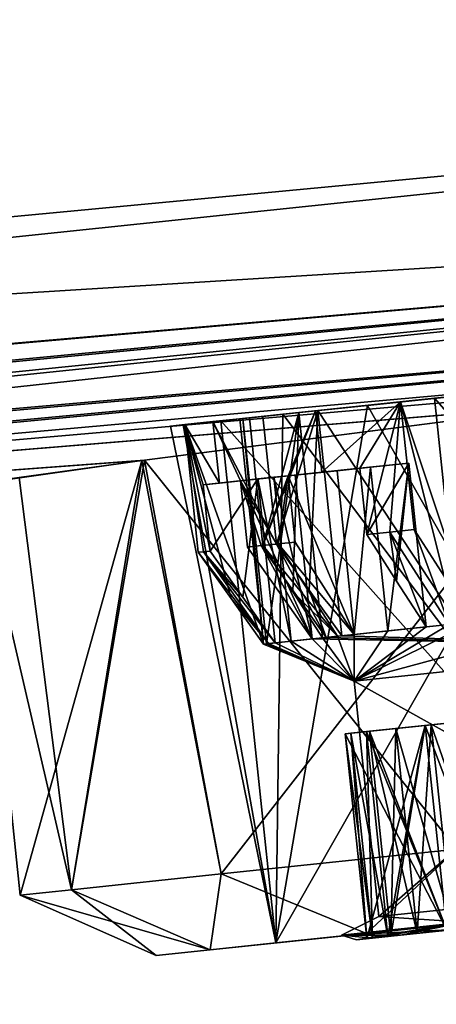
# Model space of a CAD drawing. Units: millimetres. Extents: x -46 to 127, y -10 to 146.
# Drawn here: x 92 to 97, y 72 to 81 of the extents above; entities that cross this region are included whole.
import ezdxf

# ---------------------------------------------------------------- set-up
doc = ezdxf.new("R2010")
doc.units = ezdxf.units.MM
doc.header["$LTSCALE"] = 26.699852
for name, color, linetype in [('141', 7, 'CONTINUOUS'), ('142', 7, 'CONTINUOUS'), ('143', 7, 'CONTINUOUS'), ('150', 7, 'CONTINUOUS'), ('152', 7, 'CONTINUOUS'), ('153', 7, 'CONTINUOUS'), ('154', 7, 'CONTINUOUS'), ('155', 7, 'CONTINUOUS'), ('156', 7, 'CONTINUOUS'), ('159', 7, 'CONTINUOUS'), ('160', 7, 'CONTINUOUS'), ('161', 7, 'CONTINUOUS'), ('214', 7, 'CONTINUOUS'), ('215', 7, 'CONTINUOUS'), ('216', 7, 'CONTINUOUS'), ('217', 7, 'CONTINUOUS'), ('218', 7, 'CONTINUOUS'), ('219', 7, 'CONTINUOUS'), ('220', 7, 'CONTINUOUS'), ('221', 7, 'CONTINUOUS'), ('222', 7, 'CONTINUOUS'), ('448', 7, 'CONTINUOUS'), ('449', 7, 'CONTINUOUS'), ('450', 7, 'CONTINUOUS'), ('451', 7, 'CONTINUOUS'), ('452', 7, 'CONTINUOUS'), ('453', 7, 'CONTINUOUS'), ('454', 7, 'CONTINUOUS'), ('455', 7, 'CONTINUOUS'), ('456', 7, 'CONTINUOUS'), ('55', 7, 'CONTINUOUS'), ('56', 7, 'CONTINUOUS'), ('58', 7, 'CONTINUOUS'), ('59', 7, 'CONTINUOUS'), ('624', 7, 'CONTINUOUS'), ('625', 7, 'CONTINUOUS'), ('626', 7, 'CONTINUOUS'), ('627', 7, 'CONTINUOUS'), ('648', 7, 'CONTINUOUS'), ('649', 7, 'CONTINUOUS'), ('650', 7, 'CONTINUOUS'), ('651', 7, 'CONTINUOUS'), ('652', 7, 'CONTINUOUS'), ('653', 7, 'CONTINUOUS'), ('654', 7, 'CONTINUOUS'), ('655', 7, 'CONTINUOUS'), ('66', 7, 'CONTINUOUS'), ('660', 7, 'CONTINUOUS'), ('74', 7, 'CONTINUOUS')]:
    doc.layers.add(name, color=color, linetype=linetype)

msp = doc.modelspace()

# ---------------------------------------------------------------- linework, layer by layer
at = {"layer": '141', "linetype": 'Continuous'}
for points in [[(95.8471, 77.6808, 5.9217), (98.0635, 77.9137, 8.1508), (94.9567, 72.4591, 3.1132), (95.8471, 77.6808, 5.9217)], [(94.9567, 72.4591, 3.1132), (98.0635, 77.9137, 8.1508), (98.5964, 72.8416, 8.1507), (94.9567, 72.4591, 3.1132)], [(98.0635, 77.9137, -8.1508), (95.8471, 77.6808, -5.9217), (98.5964, 72.8416, -8.1507), (98.0635, 77.9137, -8.1508)], [(95.0261, 77.5945, 4.5751), (95.8471, 77.6808, 5.9217), (94.9567, 72.4591, 3.1132), (95.0261, 77.5945, 4.5751)], [(95.8471, 77.6808, -5.9217), (95.0261, 77.5945, -4.5751), (98.5964, 72.8416, -8.1507), (95.8471, 77.6808, -5.9217)], [(94.4236, 77.5312, 3.1133), (95.0261, 77.5945, 4.5751), (94.9567, 72.4591, 3.1132), (94.4236, 77.5312, 3.1133)], [(95.0261, 77.5945, -4.5751), (94.4236, 77.5312, -3.1133), (98.5964, 72.8416, -8.1507), (95.0261, 77.5945, -4.5751)], [(94.4236, 77.5312, -3.1133), (93.9336, 77.4797), (94.9567, 72.4591, -3.1132), (94.4236, 77.5312, -3.1133)], [(93.9336, 77.4797), (94.0565, 77.4926, 1.5746), (94.9567, 72.4591, -3.1132), (93.9336, 77.4797)], [(94.0565, 77.4926, 1.5746), (94.4236, 77.5312, 3.1133), (94.9567, 72.4591, -3.1132), (94.0565, 77.4926, 1.5746)], [(94.9567, 72.4591, -3.1132), (94.4236, 77.5312, 3.1133), (94.9567, 72.4591, 3.1132), (94.9567, 72.4591, -3.1132)], [(98.5964, 72.8416, -8.1507), (94.4236, 77.5312, -3.1133), (94.9567, 72.4591, -3.1132), (98.5964, 72.8416, -8.1507)]]:
    msp.add_3dface(points, dxfattribs=at)
at = {"layer": '142', "linetype": 'Continuous'}
for points in [[(98.5964, 72.8416, -8.1507), (94.9567, 72.4591, -3.1132), (98.202, 72.8002, -8.6969), (98.5964, 72.8416, -8.1507)], [(94.9567, 72.4591, 3.1132), (98.5964, 72.8416, 8.1507), (95.8368, 72.5516, 6.3187), (94.9567, 72.4591, 3.1132)], [(98.202, 72.8002, -8.6969), (94.9567, 72.4591, -3.1132), (95.8368, 72.5516, -6.3187), (98.202, 72.8002, -8.6969)], [(95.8368, 72.5516, 6.3187), (98.5964, 72.8416, 8.1507), (98.202, 72.8002, 8.6969), (95.8368, 72.5516, 6.3187)], [(95.8368, 72.5516, -6.3187), (94.9567, 72.4591, -3.1132), (94.3182, 72.392, -3.3219), (95.8368, 72.5516, -6.3187)], [(94.3182, 72.392, 3.3219), (94.9567, 72.4591, 3.1132), (95.8368, 72.5516, 6.3187), (94.3182, 72.392, 3.3219)], [(94.9567, 72.4591, -3.1132), (94.9567, 72.4591, 3.1132), (94.3182, 72.392, 3.3219), (94.9567, 72.4591, -3.1132)], [(94.3182, 72.392, -3.3219), (94.9567, 72.4591, -3.1132), (94.3182, 72.392, 3.3219), (94.3182, 72.392, -3.3219)], [(93.7949, 72.337), (94.3182, 72.392, -3.3219), (94.3182, 72.392, 3.3219), (93.7949, 72.337)]]:
    msp.add_3dface(points, dxfattribs=at)
at = {"layer": '143', "linetype": 'Continuous'}
for points in [[(93.6576, 77.1452, -6.0144), (97.9858, 77.7015, -10.3799), (94.4269, 73.1291, -6.5746), (93.6576, 77.1452, -6.0144)], [(98.0097, 77.7043, 10.3938), (93.683, 77.1487, 6.0584), (96.7128, 73.3693, 9.17), (98.0097, 77.7043, 10.3938)], [(94.4269, 73.1291, -6.5746), (97.9858, 77.7015, -10.3799), (96.7128, 73.3693, -9.17), (94.4269, 73.1291, -6.5746)], [(92.0564, 76.9199), (93.6576, 77.1452, -6.0144), (92.4764, 72.9241), (92.0564, 76.9199)], [(93.683, 77.1487, 6.0584), (92.4648, 76.9785, 3.1186), (92.9744, 72.9764, 3.4304), (93.683, 77.1487, 6.0584)], [(92.4764, 72.9241), (93.6576, 77.1452, -6.0144), (92.9744, 72.9764, -3.4304), (92.4764, 72.9241)], [(94.4269, 73.1291, 6.5746), (93.683, 77.1487, 6.0584), (92.9744, 72.9764, 3.4304), (94.4269, 73.1291, 6.5746)], [(92.9744, 72.9764, -3.4304), (93.6576, 77.1452, -6.0144), (94.4269, 73.1291, -6.5746), (92.9744, 72.9764, -3.4304)], [(96.7128, 73.3693, 9.17), (93.683, 77.1487, 6.0584), (94.4269, 73.1291, 6.5746), (96.7128, 73.3693, 9.17)], [(92.4648, 76.9785, 3.1186), (92.0564, 76.9199), (92.9744, 72.9764, 3.4304), (92.4648, 76.9785, 3.1186)], [(92.9744, 72.9764, 3.4304), (92.0564, 76.9199), (92.4764, 72.9241), (92.9744, 72.9764, 3.4304)]]:
    msp.add_3dface(points, dxfattribs=at)
at = {"layer": '150', "linetype": 'Continuous'}
for points in [[(95.8368, 72.5516, -6.3187), (94.4269, 73.1291, -6.5746), (96.7128, 73.3693, -9.17), (95.8368, 72.5516, -6.3187)], [(95.8368, 72.5516, 6.3187), (96.7128, 73.3693, 9.17), (94.4269, 73.1291, 6.5746), (95.8368, 72.5516, 6.3187)], [(98.202, 72.8002, -8.6969), (95.8368, 72.5516, -6.3187), (96.7128, 73.3693, -9.17), (98.202, 72.8002, -8.6969)], [(95.8368, 72.5516, 6.3187), (98.202, 72.8002, 8.6969), (96.7128, 73.3693, 9.17), (95.8368, 72.5516, 6.3187)], [(94.3182, 72.392, -3.3219), (92.9744, 72.9764, -3.4304), (94.4269, 73.1291, -6.5746), (94.3182, 72.392, -3.3219)], [(94.3182, 72.392, 3.3219), (94.4269, 73.1291, 6.5746), (92.9744, 72.9764, 3.4304), (94.3182, 72.392, 3.3219)], [(95.8368, 72.5516, -6.3187), (94.3182, 72.392, -3.3219), (94.4269, 73.1291, -6.5746), (95.8368, 72.5516, -6.3187)], [(94.3182, 72.392, 3.3219), (95.8368, 72.5516, 6.3187), (94.4269, 73.1291, 6.5746), (94.3182, 72.392, 3.3219)], [(93.7949, 72.337), (92.4764, 72.9241), (92.9744, 72.9764, -3.4304), (93.7949, 72.337)], [(94.3182, 72.392, 3.3219), (92.9744, 72.9764, 3.4304), (92.4764, 72.9241), (94.3182, 72.392, 3.3219)], [(94.3182, 72.392, -3.3219), (93.7949, 72.337), (92.9744, 72.9764, -3.4304), (94.3182, 72.392, -3.3219)], [(93.7949, 72.337), (94.3182, 72.392, 3.3219), (92.4764, 72.9241), (93.7949, 72.337)]]:
    msp.add_3dface(points, dxfattribs=at)
at = {"layer": '152', "color": 8, "linetype": 'Continuous', "true_color": 0x707070}
for points in [[(96.1678, 72.5361, -2.7191), (96.6934, 72.5914, -3.9952), (96.33, 72.5532, -2.8892), (96.1678, 72.5361, -2.7191)], [(96.6934, 72.5914, 3.9952), (96.1678, 72.5361, 2.7191), (96.6751, 72.5894, 3.7313), (96.6934, 72.5914, 3.9952)], [(96.6751, 72.5894, 3.7313), (96.1678, 72.5361, 2.7191), (96.33, 72.5532, 2.8892), (96.6751, 72.5894, 3.7313)], [(96.33, 72.5532, -2.8892), (96.6934, 72.5914, -3.9952), (96.6751, 72.5894, -3.7313), (96.33, 72.5532, -2.8892)], [(95.7395, 72.4911), (95.8935, 72.5073, -0.9775), (95.8937, 72.5073, -0.9775), (95.7395, 72.4911)], [(95.8391, 72.5016, -0.0601), (95.7395, 72.4911), (95.8937, 72.5073, -0.9775), (95.8391, 72.5016, -0.0601)], [(95.8937, 72.5073, 0.9775), (95.7395, 72.4911), (95.8391, 72.5016, 0.0601), (95.8937, 72.5073, 0.9775)], [(95.7395, 72.4911), (95.8937, 72.5073, 0.9775), (95.8935, 72.5073, 0.9775), (95.7395, 72.4911)], [(95.7395, 72.4911), (95.8391, 72.5016, -0.0601), (95.8391, 72.5016, 0.0601), (95.7395, 72.4911)], [(95.8391, 72.5016, -0.0601), (96.6159, 72.5832, -0.0657), (95.8391, 72.5016, 0.0601), (95.8391, 72.5016, -0.0601)], [(95.8391, 72.5016, 0.0601), (96.6159, 72.5832, -0.0657), (96.6159, 72.5832, 0.0657), (95.8391, 72.5016, 0.0601)], [(96.1678, 72.5361, 2.7191), (95.8935, 72.5073, 0.9775), (95.8937, 72.5073, 0.9775), (96.1678, 72.5361, 2.7191)], [(96.1678, 72.5361, -2.7191), (95.8937, 72.5073, -0.9775), (95.8935, 72.5073, -0.9775), (96.1678, 72.5361, -2.7191)], [(95.8937, 72.5073, -0.9775), (96.1678, 72.5361, -2.7191), (96.0443, 72.5231, -1.884), (95.8937, 72.5073, -0.9775)], [(96.0443, 72.5231, 1.884), (96.1678, 72.5361, 2.7191), (95.8937, 72.5073, 0.9775), (96.0443, 72.5231, 1.884)], [(96.6159, 72.5832, -1.8843), (96.0443, 72.5231, -1.884), (96.6159, 72.5832, -2.0157), (96.6159, 72.5832, -1.8843)], [(96.0443, 72.5231, -1.884), (96.0743, 72.5263, -2.0154), (96.6159, 72.5832, -2.0157), (96.0443, 72.5231, -1.884)], [(96.0443, 72.5231, 1.884), (96.6159, 72.5832, 1.8843), (96.0743, 72.5263, 2.0154), (96.0443, 72.5231, 1.884)], [(96.0443, 72.5231, -1.884), (96.1678, 72.5361, -2.7191), (96.0743, 72.5263, -2.0154), (96.0443, 72.5231, -1.884)], [(96.1678, 72.5361, 2.7191), (96.0443, 72.5231, 1.884), (96.0743, 72.5263, 2.0154), (96.1678, 72.5361, 2.7191)], [(96.0743, 72.5263, 2.0154), (96.6159, 72.5832, 1.8843), (96.6159, 72.5832, 2.0157), (96.0743, 72.5263, 2.0154)], [(96.0743, 72.5263, -2.0154), (96.1678, 72.5361, -2.7191), (96.33, 72.5532, -2.8892), (96.0743, 72.5263, -2.0154)], [(96.33, 72.5532, 2.8892), (96.1678, 72.5361, 2.7191), (96.0743, 72.5263, 2.0154), (96.33, 72.5532, 2.8892)]]:
    msp.add_3dface(points, dxfattribs=at)
at = {"layer": '153', "color": 8, "linetype": 'Continuous', "true_color": 0x707070}
for points in [[(95.7173, 75.0025, 2.7812), (99.2093, 73.0569, 7.2812), (98.9689, 75.3443, 7.2812), (95.7173, 75.0025, 2.7812)], [(98.9689, 75.3443, -7.2812), (95.9578, 72.7151, -2.7812), (95.7173, 75.0025, -2.7812), (98.9689, 75.3443, -7.2812)], [(99.2093, 73.0569, -7.2812), (95.9578, 72.7151, -2.7812), (98.9689, 75.3443, -7.2812), (99.2093, 73.0569, -7.2812)], [(95.9578, 72.7151, 2.7812), (99.2093, 73.0569, 7.2812), (95.7173, 75.0025, 2.7812), (95.9578, 72.7151, 2.7812)], [(95.9578, 72.7151, -2.7812), (95.9578, 72.7151, 2.7812), (95.7173, 75.0025, -2.7812), (95.9578, 72.7151, -2.7812)], [(95.7173, 75.0025, -2.7812), (95.9578, 72.7151, 2.7812), (95.7173, 75.0025, 2.7812), (95.7173, 75.0025, -2.7812)]]:
    msp.add_3dface(points, dxfattribs=at)
at = {"layer": '154', "color": 8, "linetype": 'Continuous', "true_color": 0x707070}
for points in [[(98.9689, 75.3443, -7.2812), (95.7173, 75.0025, -2.7812), (98.4616, 75.7435, -7.4972), (98.9689, 75.3443, -7.2812)], [(98.4616, 75.7435, -7.4972), (95.7173, 75.0025, -2.7812), (96.877, 75.5769, -5.9445), (98.4616, 75.7435, -7.4972)], [(95.5959, 75.4423, 3.8406), (98.9689, 75.3443, 7.2812), (96.7268, 75.5611, 5.7528), (95.5959, 75.4423, 3.8406)], [(96.877, 75.5769, -5.9445), (95.7173, 75.0025, -2.7812), (96.6392, 75.5519, -5.6361), (96.877, 75.5769, -5.9445)], [(96.6392, 75.5519, -5.6361), (95.7173, 75.0025, -2.7812), (96.4143, 75.5283, -5.3182), (96.6392, 75.5519, -5.6361)], [(95.7181, 75.4551, -4.1058), (95.7173, 75.0025, -2.7812), (95.5567, 75.4381, -3.7509), (95.7181, 75.4551, -4.1058)], [(96.4143, 75.5283, -5.3182), (95.7173, 75.0025, -2.7812), (96.0438, 75.4893, -4.725), (96.4143, 75.5283, -5.3182)], [(96.0438, 75.4893, -4.725), (95.7173, 75.0025, -2.7812), (95.7181, 75.4551, -4.1058), (96.0438, 75.4893, -4.725)], [(94.8365, 75.3624, 0.9911), (95.7173, 75.0025, 2.7812), (94.8852, 75.3676, 1.3782), (94.8365, 75.3624, 0.9911)], [(94.8651, 75.3654, -1.2335), (95.7173, 75.0025, 2.7812), (94.8365, 75.3624, 0.9911), (94.8651, 75.3654, -1.2335)], [(95.4101, 75.4227, -3.3897), (95.7173, 75.0025, -2.7812), (94.8651, 75.3654, -1.2335), (95.4101, 75.4227, -3.3897)], [(95.7173, 75.0025, -2.7812), (95.7173, 75.0025, 2.7812), (94.8651, 75.3654, -1.2335), (95.7173, 75.0025, -2.7812)], [(94.8852, 75.3676, 1.3782), (95.7173, 75.0025, 2.7812), (94.9497, 75.3743, 1.763), (94.8852, 75.3676, 1.3782)], [(94.9497, 75.3743, 1.763), (95.7173, 75.0025, 2.7812), (95.1049, 75.3907, 2.4458), (94.9497, 75.3743, 1.763)], [(95.1049, 75.3907, 2.4458), (95.7173, 75.0025, 2.7812), (95.3101, 75.4122, 3.1153), (95.1049, 75.3907, 2.4458)], [(95.3101, 75.4122, 3.1153), (98.9689, 75.3443, 7.2812), (95.4455, 75.4264, 3.4808), (95.3101, 75.4122, 3.1153)], [(95.7173, 75.0025, 2.7812), (98.9689, 75.3443, 7.2812), (95.3101, 75.4122, 3.1153), (95.7173, 75.0025, 2.7812)], [(95.5567, 75.4381, -3.7509), (95.7173, 75.0025, -2.7812), (95.4101, 75.4227, -3.3897), (95.5567, 75.4381, -3.7509)], [(95.4455, 75.4264, 3.4808), (98.9689, 75.3443, 7.2812), (95.5959, 75.4423, 3.8406), (95.4455, 75.4264, 3.4808)]]:
    msp.add_3dface(points, dxfattribs=at)
at = {"layer": '155', "color": 8, "linetype": 'Continuous', "true_color": 0x707070}
for points in [[(98.271, 75.7234, 7.3461), (98.0411, 77.9114, 7.3461), (96.4968, 77.7491, 5.7528), (98.271, 75.7234, 7.3461)], [(95.3659, 77.6302, 3.8406), (96.7268, 75.5611, 5.7528), (96.4968, 77.7491, 5.7528), (95.3659, 77.6302, 3.8406)], [(96.7268, 75.5611, 5.7528), (98.271, 75.7234, 7.3461), (96.4968, 77.7491, 5.7528), (96.7268, 75.5611, 5.7528)], [(95.1802, 77.6107, -3.3897), (94.8651, 75.3654, -1.2335), (94.6351, 77.5534, -1.2333), (95.1802, 77.6107, -3.3897)], [(95.4101, 75.4227, -3.3897), (94.8651, 75.3654, -1.2335), (95.1802, 77.6107, -3.3897), (95.4101, 75.4227, -3.3897)], [(95.5959, 75.4423, 3.8406), (96.7268, 75.5611, 5.7528), (95.3659, 77.6302, 3.8406), (95.5959, 75.4423, 3.8406)], [(94.6351, 77.5534, -1.2333), (94.8365, 75.3624, 0.9911), (94.6066, 77.5504, 0.9911), (94.6351, 77.5534, -1.2333)], [(94.8651, 75.3654, -1.2335), (94.8365, 75.3624, 0.9911), (94.6351, 77.5534, -1.2333), (94.8651, 75.3654, -1.2335)]]:
    msp.add_3dface(points, dxfattribs=at)
at = {"layer": '156', "color": 8, "linetype": 'Continuous', "true_color": 0x707070}
for points in [[(98.0635, 77.9137, 8.1508), (95.8471, 77.6808, 5.9217), (97.7644, 77.8823, 7.828), (98.0635, 77.9137, 8.1508)], [(95.8471, 77.6808, -5.9217), (98.0635, 77.9137, -8.1508), (96.1678, 77.7145, -6.2227), (95.8471, 77.6808, -5.9217)], [(95.8471, 77.6808, 5.9217), (96.4968, 77.7491, 5.7528), (97.7644, 77.8823, 7.828), (95.8471, 77.6808, 5.9217)], [(98.0635, 77.9137, -8.1508), (96.6471, 77.7649, -5.9445), (96.1678, 77.7145, -6.2227), (98.0635, 77.9137, -8.1508)], [(96.4968, 77.7491, 5.7528), (98.0411, 77.9114, 7.3461), (97.7644, 77.8823, 7.828), (96.4968, 77.7491, 5.7528)], [(95.8471, 77.6808, 5.9217), (95.3659, 77.6302, 3.8406), (96.4968, 77.7491, 5.7528), (95.8471, 77.6808, 5.9217)], [(95.8471, 77.6808, 5.9217), (95.0261, 77.5945, 4.5751), (95.3659, 77.6302, 3.8406), (95.8471, 77.6808, 5.9217)], [(95.0261, 77.5945, -4.5751), (95.8471, 77.6808, -5.9217), (95.3401, 77.6275, -5), (95.0261, 77.5945, -4.5751)], [(95.3401, 77.6275, -5), (95.8471, 77.6808, -5.9217), (96.1678, 77.7145, -6.2227), (95.3401, 77.6275, -5)], [(94.8314, 77.574, 3.9846), (94.4236, 77.5312, 3.1133), (94.3466, 77.5231, 2.5882), (94.8314, 77.574, 3.9846)], [(95.0261, 77.5945, 4.5751), (94.4236, 77.5312, 3.1133), (94.8314, 77.574, 3.9846), (95.0261, 77.5945, 4.5751)], [(94.4236, 77.5312, -3.1133), (95.0261, 77.5945, -4.5751), (94.7009, 77.5603, -3.6679), (94.4236, 77.5312, -3.1133)], [(94.6351, 77.5534, -1.2333), (94.4236, 77.5312, -3.1133), (94.7009, 77.5603, -3.6679), (94.6351, 77.5534, -1.2333)], [(95.1802, 77.6107, -3.3897), (94.6351, 77.5534, -1.2333), (94.7009, 77.5603, -3.6679), (95.1802, 77.6107, -3.3897)], [(94.7009, 77.5603, -3.6679), (95.0261, 77.5945, -4.5751), (95.3401, 77.6275, -5), (94.7009, 77.5603, -3.6679)], [(95.3659, 77.6302, 3.8406), (95.0261, 77.5945, 4.5751), (94.8314, 77.574, 3.9846), (95.3659, 77.6302, 3.8406)], [(93.9336, 77.4797), (94.4236, 77.5312, -3.1133), (94.072, 77.4942, 1.1351), (93.9336, 77.4797)], [(94.0565, 77.4926, 1.5746), (93.9336, 77.4797), (94.072, 77.4942, 1.1351), (94.0565, 77.4926, 1.5746)], [(94.4236, 77.5312, 3.1133), (94.0565, 77.4926, 1.5746), (94.3466, 77.5231, 2.5882), (94.4236, 77.5312, 3.1133)], [(94.3466, 77.5231, 2.5882), (94.0565, 77.4926, 1.5746), (94.072, 77.4942, 1.1351), (94.3466, 77.5231, 2.5882)], [(94.4236, 77.5312, -3.1133), (94.6066, 77.5504, 0.9911), (94.072, 77.4942, 1.1351), (94.4236, 77.5312, -3.1133)], [(94.4236, 77.5312, -3.1133), (94.6351, 77.5534, -1.2333), (94.6066, 77.5504, 0.9911), (94.4236, 77.5312, -3.1133)]]:
    msp.add_3dface(points, dxfattribs=at)
at = {"layer": '159', "color": 8, "linetype": 'Continuous', "true_color": 0x707070}
for points in [[(96.6471, 77.7649, -5.9445), (96.877, 75.5769, -5.9445), (96.1678, 77.7145, -6.2227), (96.6471, 77.7649, -5.9445)], [(96.877, 75.5769, -5.9445), (96.5897, 76.0221, -6.0826), (96.1678, 77.7145, -6.2227), (96.877, 75.5769, -5.9445)], [(96.2982, 76.4739, -6.2227), (96.1678, 77.7145, -6.2227), (96.5897, 76.0221, -6.0826), (96.2982, 76.4739, -6.2227)]]:
    msp.add_3dface(points, dxfattribs=at)
at = {"layer": '160', "color": 8, "linetype": 'Continuous', "true_color": 0x707070}
for points in [[(95.1802, 77.6107, -3.3897), (94.7009, 77.5603, -3.6679), (94.8313, 76.3198, -3.6679), (95.1802, 77.6107, -3.3897)], [(95.1802, 77.6107, -3.3897), (94.8313, 76.3198, -3.6679), (95.1227, 75.868, -3.5278), (95.1802, 77.6107, -3.3897)], [(95.4101, 75.4227, -3.3897), (95.1802, 77.6107, -3.3897), (95.1227, 75.868, -3.5278), (95.4101, 75.4227, -3.3897)]]:
    msp.add_3dface(points, dxfattribs=at)
at = {"layer": '161', "color": 8, "linetype": 'Continuous', "true_color": 0x707070}
for points in [[(96.4069, 74.5723, 0.0657), (96.929, 74.6271, 0.975), (95.6301, 74.4906, 0.0601), (96.4069, 74.5723, 0.0657)], [(95.6301, 74.4906, 0.0601), (96.929, 74.6271, 0.975), (95.6847, 74.4964, 0.9775), (95.6301, 74.4906, 0.0601)], [(96.929, 74.6271, -0.975), (96.4069, 74.5723, -0.0657), (95.6847, 74.4964, -0.9775), (96.929, 74.6271, -0.975)], [(95.8352, 74.5122, -1.884), (96.929, 74.6271, -0.975), (95.6847, 74.4964, -0.9775), (95.8352, 74.5122, -1.884)], [(96.929, 74.6271, 0.975), (96.4069, 74.5723, 1.8843), (95.6847, 74.4964, 0.9775), (96.929, 74.6271, 0.975)], [(96.4069, 74.5723, -1.8843), (96.929, 74.6271, -0.975), (95.8352, 74.5122, -1.884), (96.4069, 74.5723, -1.8843)], [(96.929, 74.6271, -2.925), (96.4069, 74.5723, -2.0157), (96.1209, 74.5422, -2.8892), (96.929, 74.6271, -2.925)], [(96.466, 74.5785, -3.7313), (96.929, 74.6271, -2.925), (96.1209, 74.5422, -2.8892), (96.466, 74.5785, -3.7313)], [(96.929, 74.6271, 2.925), (96.466, 74.5785, 3.7313), (96.1209, 74.5422, 2.8892), (96.929, 74.6271, 2.925)], [(96.4069, 74.5723, 2.0157), (96.929, 74.6271, 2.925), (96.1209, 74.5422, 2.8892), (96.4069, 74.5723, 2.0157)], [(96.4069, 74.5723, -0.0657), (95.6301, 74.4906, -0.0601), (95.6847, 74.4964, -0.9775), (96.4069, 74.5723, -0.0657)], [(96.4069, 74.5723, 1.8843), (95.8352, 74.5122, 1.884), (95.6847, 74.4964, 0.9775), (96.4069, 74.5723, 1.8843)], [(96.4069, 74.5723, -2.0157), (95.8653, 74.5153, -2.0154), (96.1209, 74.5422, -2.8892), (96.4069, 74.5723, -2.0157)], [(95.8653, 74.5153, 2.0154), (96.4069, 74.5723, 2.0157), (96.1209, 74.5422, 2.8892), (95.8653, 74.5153, 2.0154)]]:
    msp.add_3dface(points, dxfattribs=at)
at = {"layer": '214', "color": 8, "linetype": 'Continuous', "true_color": 0x707070}
for points in [[(96.0443, 72.5231, -1.884), (95.8352, 74.5122, -1.884), (95.6847, 74.4964, -0.9775), (96.0443, 72.5231, -1.884)], [(95.6301, 74.4906, -0.0601), (95.8937, 72.5073, -0.9775), (95.6847, 74.4964, -0.9775), (95.6301, 74.4906, -0.0601)], [(95.8391, 72.5016, -0.0601), (95.8937, 72.5073, -0.9775), (95.6301, 74.4906, -0.0601), (95.8391, 72.5016, -0.0601)], [(95.8937, 72.5073, -0.9775), (96.0443, 72.5231, -1.884), (95.6847, 74.4964, -0.9775), (95.8937, 72.5073, -0.9775)]]:
    msp.add_3dface(points, dxfattribs=at)
at = {"layer": '215', "color": 8, "linetype": 'Continuous', "true_color": 0x707070}
for points in [[(96.0443, 72.5231, -1.884), (96.4069, 74.5723, -1.8843), (95.8352, 74.5122, -1.884), (96.0443, 72.5231, -1.884)], [(96.0443, 72.5231, -1.884), (96.6159, 72.5832, -1.8843), (96.4069, 74.5723, -1.8843), (96.0443, 72.5231, -1.884)]]:
    msp.add_3dface(points, dxfattribs=at)
at = {"layer": '216', "color": 8, "linetype": 'Continuous', "true_color": 0x707070}
msp.add_3dface([(96.6159, 72.5832, -1.8843), (96.929, 74.6271, -0.975), (96.4069, 74.5723, -1.8843), (96.6159, 72.5832, -1.8843)], dxfattribs=at)
at = {"layer": '217', "color": 8, "linetype": 'Continuous', "true_color": 0x707070}
for points in [[(97.138, 72.6381, -0.975), (96.4069, 74.5723, -0.0657), (96.929, 74.6271, -0.975), (97.138, 72.6381, -0.975)], [(97.138, 72.6381, -0.975), (96.6159, 72.5832, -0.0657), (96.4069, 74.5723, -0.0657), (97.138, 72.6381, -0.975)]]:
    msp.add_3dface(points, dxfattribs=at)
at = {"layer": '218', "color": 8, "linetype": 'Continuous', "true_color": 0x707070}
for points in [[(96.6159, 72.5832, -0.0657), (95.6301, 74.4906, -0.0601), (96.4069, 74.5723, -0.0657), (96.6159, 72.5832, -0.0657)], [(96.6159, 72.5832, -0.0657), (95.8391, 72.5016, -0.0601), (95.6301, 74.4906, -0.0601), (96.6159, 72.5832, -0.0657)]]:
    msp.add_3dface(points, dxfattribs=at)
at = {"layer": '219', "color": 8, "linetype": 'Continuous', "true_color": 0x707070}
for points in [[(95.8653, 74.5153, -2.0154), (96.33, 72.5532, -2.8892), (96.1209, 74.5422, -2.8892), (95.8653, 74.5153, -2.0154)], [(96.0743, 72.5263, -2.0154), (96.33, 72.5532, -2.8892), (95.8653, 74.5153, -2.0154), (96.0743, 72.5263, -2.0154)], [(96.6751, 72.5894, -3.7313), (96.466, 74.5785, -3.7313), (96.1209, 74.5422, -2.8892), (96.6751, 72.5894, -3.7313)], [(96.33, 72.5532, -2.8892), (96.6751, 72.5894, -3.7313), (96.1209, 74.5422, -2.8892), (96.33, 72.5532, -2.8892)]]:
    msp.add_3dface(points, dxfattribs=at)
at = {"layer": '220', "color": 8, "linetype": 'Continuous', "true_color": 0x707070}
msp.add_3dface([(96.6751, 72.5894, -3.7313), (96.929, 74.6271, -2.925), (96.466, 74.5785, -3.7313), (96.6751, 72.5894, -3.7313)], dxfattribs=at)
at = {"layer": '221', "color": 8, "linetype": 'Continuous', "true_color": 0x707070}
for points in [[(97.138, 72.6381, -2.925), (96.4069, 74.5723, -2.0157), (96.929, 74.6271, -2.925), (97.138, 72.6381, -2.925)], [(97.138, 72.6381, -2.925), (96.6159, 72.5832, -2.0157), (96.4069, 74.5723, -2.0157), (97.138, 72.6381, -2.925)]]:
    msp.add_3dface(points, dxfattribs=at)
at = {"layer": '222', "color": 8, "linetype": 'Continuous', "true_color": 0x707070}
for points in [[(96.6159, 72.5832, -2.0157), (95.8653, 74.5153, -2.0154), (96.4069, 74.5723, -2.0157), (96.6159, 72.5832, -2.0157)], [(96.6159, 72.5832, -2.0157), (96.0743, 72.5263, -2.0154), (95.8653, 74.5153, -2.0154), (96.6159, 72.5832, -2.0157)]]:
    msp.add_3dface(points, dxfattribs=at)
at = {"layer": '448', "color": 8, "linetype": 'Continuous', "true_color": 0x707070}
for points in [[(95.8352, 74.5122, 1.884), (95.8937, 72.5073, 0.9775), (95.6847, 74.4964, 0.9775), (95.8352, 74.5122, 1.884)], [(96.0443, 72.5231, 1.884), (95.8937, 72.5073, 0.9775), (95.8352, 74.5122, 1.884), (96.0443, 72.5231, 1.884)], [(95.8391, 72.5016, 0.0601), (95.6301, 74.4906, 0.0601), (95.6847, 74.4964, 0.9775), (95.8391, 72.5016, 0.0601)], [(95.8937, 72.5073, 0.9775), (95.8391, 72.5016, 0.0601), (95.6847, 74.4964, 0.9775), (95.8937, 72.5073, 0.9775)]]:
    msp.add_3dface(points, dxfattribs=at)
at = {"layer": '449', "color": 8, "linetype": 'Continuous', "true_color": 0x707070}
for points in [[(95.8391, 72.5016, 0.0601), (96.4069, 74.5723, 0.0657), (95.6301, 74.4906, 0.0601), (95.8391, 72.5016, 0.0601)], [(95.8391, 72.5016, 0.0601), (96.6159, 72.5832, 0.0657), (96.4069, 74.5723, 0.0657), (95.8391, 72.5016, 0.0601)]]:
    msp.add_3dface(points, dxfattribs=at)
at = {"layer": '450', "color": 8, "linetype": 'Continuous', "true_color": 0x707070}
msp.add_3dface([(96.6159, 72.5832, 0.0657), (96.929, 74.6271, 0.975), (96.4069, 74.5723, 0.0657), (96.6159, 72.5832, 0.0657)], dxfattribs=at)
at = {"layer": '451', "color": 8, "linetype": 'Continuous', "true_color": 0x707070}
for points in [[(97.138, 72.6381, 0.975), (96.4069, 74.5723, 1.8843), (96.929, 74.6271, 0.975), (97.138, 72.6381, 0.975)], [(97.138, 72.6381, 0.975), (96.6159, 72.5832, 1.8843), (96.4069, 74.5723, 1.8843), (97.138, 72.6381, 0.975)]]:
    msp.add_3dface(points, dxfattribs=at)
at = {"layer": '452', "color": 8, "linetype": 'Continuous', "true_color": 0x707070}
for points in [[(96.6159, 72.5832, 1.8843), (95.8352, 74.5122, 1.884), (96.4069, 74.5723, 1.8843), (96.6159, 72.5832, 1.8843)], [(96.6159, 72.5832, 1.8843), (96.0443, 72.5231, 1.884), (95.8352, 74.5122, 1.884), (96.6159, 72.5832, 1.8843)]]:
    msp.add_3dface(points, dxfattribs=at)
at = {"layer": '453', "color": 8, "linetype": 'Continuous', "true_color": 0x707070}
for points in [[(96.0743, 72.5263, 2.0154), (95.8653, 74.5153, 2.0154), (96.1209, 74.5422, 2.8892), (96.0743, 72.5263, 2.0154)], [(96.33, 72.5532, 2.8892), (96.0743, 72.5263, 2.0154), (96.1209, 74.5422, 2.8892), (96.33, 72.5532, 2.8892)], [(96.466, 74.5785, 3.7313), (96.33, 72.5532, 2.8892), (96.1209, 74.5422, 2.8892), (96.466, 74.5785, 3.7313)], [(96.6751, 72.5894, 3.7313), (96.33, 72.5532, 2.8892), (96.466, 74.5785, 3.7313), (96.6751, 72.5894, 3.7313)]]:
    msp.add_3dface(points, dxfattribs=at)
at = {"layer": '454', "color": 8, "linetype": 'Continuous', "true_color": 0x707070}
for points in [[(96.0743, 72.5263, 2.0154), (96.4069, 74.5723, 2.0157), (95.8653, 74.5153, 2.0154), (96.0743, 72.5263, 2.0154)], [(96.0743, 72.5263, 2.0154), (96.6159, 72.5832, 2.0157), (96.4069, 74.5723, 2.0157), (96.0743, 72.5263, 2.0154)]]:
    msp.add_3dface(points, dxfattribs=at)
at = {"layer": '455', "color": 8, "linetype": 'Continuous', "true_color": 0x707070}
msp.add_3dface([(96.6159, 72.5832, 2.0157), (96.929, 74.6271, 2.925), (96.4069, 74.5723, 2.0157), (96.6159, 72.5832, 2.0157)], dxfattribs=at)
at = {"layer": '456', "color": 8, "linetype": 'Continuous', "true_color": 0x707070}
for points in [[(97.138, 72.6381, 2.925), (96.466, 74.5785, 3.7313), (96.929, 74.6271, 2.925), (97.138, 72.6381, 2.925)], [(97.138, 72.6381, 2.925), (96.6751, 72.5894, 3.7313), (96.466, 74.5785, 3.7313), (97.138, 72.6381, 2.925)]]:
    msp.add_3dface(points, dxfattribs=at)
at = {"layer": '55', "color": 9, "linetype": 'Continuous', "true_color": 0xb1bdc9}
for points in [[(111.7233, 79.3377, -16.6483), (97.9858, 77.7015, -10.3799), (69.3518, 75.3381, -18.4388), (111.7233, 79.3377, -16.6483)], [(97.9858, 77.7015, -10.3799), (93.6576, 77.1452, -6.0144), (69.3518, 75.3381, -18.4388), (97.9858, 77.7015, -10.3799)], [(93.6576, 77.1452, -6.0144), (92.0564, 76.9199), (69.3518, 75.3381, -18.4388), (93.6576, 77.1452, -6.0144)]]:
    msp.add_3dface(points, dxfattribs=at)
at = {"layer": '56', "color": 9, "linetype": 'Continuous', "true_color": 0xb1bdc9}
for points in [[(111.1202, 91.2365, -18.5293), (69.3007, 77.3309, -20.2996), (79.0837, 91.2935, -19.8778), (111.1202, 91.2365, -18.5293)], [(111.1527, 91.2363, -18.5279), (69.3007, 77.3309, -20.2996), (111.1202, 91.2365, -18.5293), (111.1527, 91.2363, -18.5279)], [(111.3903, 86.2881, -18.5279), (69.3007, 77.3309, -20.2996), (111.1527, 91.2363, -18.5279), (111.3903, 86.2881, -18.5279)], [(111.6282, 81.3303, -18.5279), (69.3007, 77.3309, -20.2996), (111.3903, 86.2881, -18.5279), (111.6282, 81.3303, -18.5279)]]:
    msp.add_3dface(points, dxfattribs=at)
at = {"layer": '58', "color": 9, "linetype": 'Continuous', "true_color": 0xb1bdc9}
for points in [[(111.7233, 79.3377, 16.6483), (69.3518, 75.3381, 18.4388), (111.7319, 79.1393, 12.8769), (111.7233, 79.3377, 16.6483)], [(69.3518, 75.3381, 18.4388), (103.9722, 78.3497, 12), (111.7319, 79.1393, 12.8769), (69.3518, 75.3381, 18.4388)], [(98.0097, 77.7043, 10.3938), (103.9722, 78.3497, 12), (69.3518, 75.3381, 18.4388), (98.0097, 77.7043, 10.3938)], [(93.683, 77.1487, 6.0584), (98.0097, 77.7043, 10.3938), (69.3518, 75.3381, 18.4388), (93.683, 77.1487, 6.0584)], [(92.4648, 76.9785, 3.1186), (93.683, 77.1487, 6.0584), (69.3518, 75.3381, 18.4388), (92.4648, 76.9785, 3.1186)]]:
    msp.add_3dface(points, dxfattribs=at)
at = {"layer": '59', "color": 9, "linetype": 'Continuous', "true_color": 0xb1bdc9}
for points in [[(111.6282, 81.3303, 18.5279), (79.0837, 91.2935, 19.8778), (69.3007, 77.3309, 20.2996), (111.6282, 81.3303, 18.5279)], [(111.1202, 91.2365, 18.5293), (79.0837, 91.2935, 19.8778), (111.6282, 81.3303, 18.5279), (111.1202, 91.2365, 18.5293)]]:
    msp.add_3dface(points, dxfattribs=at)
at = {"layer": '624', "color": 8, "linetype": 'Continuous', "true_color": 0x707070}
for points in [[(94.6066, 77.5504, 0.9911), (94.8365, 75.3624, 0.9911), (94.072, 77.4942, 1.1351), (94.6066, 77.5504, 0.9911)], [(94.8365, 75.3624, 0.9911), (94.5217, 75.8048, 1.0626), (94.072, 77.4942, 1.1351), (94.8365, 75.3624, 0.9911)], [(94.2024, 76.2537, 1.1351), (94.072, 77.4942, 1.1351), (94.5217, 75.8048, 1.0626), (94.2024, 76.2537, 1.1351)]]:
    msp.add_3dface(points, dxfattribs=at)
at = {"layer": '625', "color": 8, "linetype": 'Continuous', "true_color": 0x707070}
for points in [[(95.3659, 77.6302, 3.8406), (94.8314, 77.574, 3.9846), (94.9617, 76.3335, 3.9846), (95.3659, 77.6302, 3.8406)], [(95.3659, 77.6302, 3.8406), (94.9617, 76.3335, 3.9846), (95.281, 75.8846, 3.9121), (95.3659, 77.6302, 3.8406)], [(95.5959, 75.4423, 3.8406), (95.3659, 77.6302, 3.8406), (95.281, 75.8846, 3.9121), (95.5959, 75.4423, 3.8406)]]:
    msp.add_3dface(points, dxfattribs=at)
at = {"layer": '626', "color": 8, "linetype": 'Continuous', "true_color": 0x707070}
for points in [[(95.3401, 77.6275, -5), (96.1678, 77.7145, -6.2227), (95.403, 77.0308, -5.0002), (95.3401, 77.6275, -5)], [(96.1678, 77.7145, -6.2227), (95.7721, 77.0696, -5.594), (95.403, 77.0308, -5.0002), (96.1678, 77.7145, -6.2227)], [(95.7721, 77.0696, -5.594), (96.1678, 77.7145, -6.2227), (95.8397, 76.4258, -5.594), (95.7721, 77.0696, -5.594)], [(95.8397, 76.4258, -5.594), (96.1678, 77.7145, -6.2227), (96.0629, 76.4492, -5.9128), (95.8397, 76.4258, -5.594)], [(96.1678, 77.7145, -6.2227), (96.2982, 76.4739, -6.2227), (96.0629, 76.4492, -5.9128), (96.1678, 77.7145, -6.2227)], [(94.8314, 77.574, 3.9846), (94.3466, 77.5231, 2.5882), (94.9617, 76.3335, 3.9846), (94.8314, 77.574, 3.9846)], [(94.7009, 77.5603, -3.6679), (95.3401, 77.6275, -5), (94.8313, 76.3198, -3.6679), (94.7009, 77.5603, -3.6679)], [(94.8313, 76.3198, -3.6679), (95.3401, 77.6275, -5), (95.0759, 76.9964, -4.3815), (94.8313, 76.3198, -3.6679)], [(95.0759, 76.9964, -4.3815), (95.3401, 77.6275, -5), (95.403, 77.0308, -5.0002), (95.0759, 76.9964, -4.3815)], [(94.3466, 77.5231, 2.5882), (94.072, 77.4942, 1.1351), (94.4093, 76.9264, 2.588), (94.3466, 77.5231, 2.5882)], [(94.072, 77.4942, 1.1351), (94.2024, 76.2537, 1.1351), (94.2539, 76.2591, 1.5216), (94.072, 77.4942, 1.1351)], [(94.2527, 76.9099, 1.9057), (94.072, 77.4942, 1.1351), (94.3204, 76.2661, 1.9057), (94.2527, 76.9099, 1.9057)], [(94.072, 77.4942, 1.1351), (94.2527, 76.9099, 1.9057), (94.4093, 76.9264, 2.588), (94.072, 77.4942, 1.1351)], [(94.3204, 76.2661, 1.9057), (94.072, 77.4942, 1.1351), (94.2539, 76.2591, 1.5216), (94.3204, 76.2661, 1.9057)], [(94.9617, 76.3335, 3.9846), (94.3466, 77.5231, 2.5882), (94.6131, 76.9478, 3.258), (94.9617, 76.3335, 3.9846)], [(94.6131, 76.9478, 3.258), (94.3466, 77.5231, 2.5882), (94.4093, 76.9264, 2.588), (94.6131, 76.9478, 3.258)], [(94.9805, 76.3355, -4.0278), (94.8313, 76.3198, -3.6679), (95.0759, 76.9964, -4.3815), (94.9805, 76.3355, -4.0278)], [(95.1436, 76.3526, -4.3815), (94.9805, 76.3355, -4.0278), (95.0759, 76.9964, -4.3815), (95.1436, 76.3526, -4.3815)], [(94.8142, 76.318, 3.6241), (94.9617, 76.3335, 3.9846), (94.6131, 76.9478, 3.258), (94.8142, 76.318, 3.6241)], [(94.6807, 76.3039, 3.258), (94.8142, 76.318, 3.6241), (94.6131, 76.9478, 3.258), (94.6807, 76.3039, 3.258)]]:
    msp.add_3dface(points, dxfattribs=at)
at = {"layer": '627', "color": 8, "linetype": 'Continuous', "true_color": 0x707070}
for points in [[(95.8397, 76.4258, -5.594), (96.0629, 76.4492, -5.9128), (96.1284, 75.9747, -5.4554), (95.8397, 76.4258, -5.594)], [(96.2982, 76.4739, -6.2227), (96.6392, 75.5519, -5.6361), (96.0629, 76.4492, -5.9128), (96.2982, 76.4739, -6.2227)], [(96.6392, 75.5519, -5.6361), (96.4143, 75.5283, -5.3182), (96.0629, 76.4492, -5.9128), (96.6392, 75.5519, -5.6361)], [(96.0629, 76.4492, -5.9128), (96.4143, 75.5283, -5.3182), (96.1284, 75.9747, -5.4554), (96.0629, 76.4492, -5.9128)], [(96.6392, 75.5519, -5.6361), (96.2982, 76.4739, -6.2227), (96.5897, 76.0221, -6.0826), (96.6392, 75.5519, -5.6361)], [(95.3101, 75.4122, 3.1153), (94.8142, 76.318, 3.6241), (94.6807, 76.3039, 3.258), (95.3101, 75.4122, 3.1153)], [(95.4455, 75.4264, 3.4808), (94.9617, 76.3335, 3.9846), (94.8142, 76.318, 3.6241), (95.4455, 75.4264, 3.4808)], [(95.3101, 75.4122, 3.1153), (95.4455, 75.4264, 3.4808), (94.8142, 76.318, 3.6241), (95.3101, 75.4122, 3.1153)], [(95.5567, 75.4381, -3.7509), (94.8313, 76.3198, -3.6679), (94.9805, 76.3355, -4.0278), (95.5567, 75.4381, -3.7509)], [(94.8313, 76.3198, -3.6679), (95.5567, 75.4381, -3.7509), (95.1227, 75.868, -3.5278), (94.8313, 76.3198, -3.6679)], [(94.9617, 76.3335, 3.9846), (95.4455, 75.4264, 3.4808), (95.281, 75.8846, 3.9121), (94.9617, 76.3335, 3.9846)], [(95.7181, 75.4551, -4.1058), (94.9805, 76.3355, -4.0278), (95.1436, 76.3526, -4.3815), (95.7181, 75.4551, -4.1058)], [(95.7181, 75.4551, -4.1058), (95.5567, 75.4381, -3.7509), (94.9805, 76.3355, -4.0278), (95.7181, 75.4551, -4.1058)], [(94.2024, 76.2537, 1.1351), (94.8852, 75.3676, 1.3782), (94.2539, 76.2591, 1.5216), (94.2024, 76.2537, 1.1351)], [(94.8852, 75.3676, 1.3782), (94.2024, 76.2537, 1.1351), (94.5217, 75.8048, 1.0626), (94.8852, 75.3676, 1.3782)], [(94.3204, 76.2661, 1.9057), (94.2539, 76.2591, 1.5216), (94.6366, 75.8179, 1.834), (94.3204, 76.2661, 1.9057)], [(94.8852, 75.3676, 1.3782), (94.9497, 75.3743, 1.763), (94.2539, 76.2591, 1.5216), (94.8852, 75.3676, 1.3782)], [(94.2539, 76.2591, 1.5216), (94.9497, 75.3743, 1.763), (94.6366, 75.8179, 1.834), (94.2539, 76.2591, 1.5216)], [(95.5567, 75.4381, -3.7509), (95.4101, 75.4227, -3.3897), (95.1227, 75.868, -3.5278), (95.5567, 75.4381, -3.7509)], [(95.4455, 75.4264, 3.4808), (95.5959, 75.4423, 3.8406), (95.281, 75.8846, 3.9121), (95.4455, 75.4264, 3.4808)], [(94.8365, 75.3624, 0.9911), (94.8852, 75.3676, 1.3782), (94.5217, 75.8048, 1.0626), (94.8365, 75.3624, 0.9911)]]:
    msp.add_3dface(points, dxfattribs=at)
at = {"layer": '648', "color": 8, "linetype": 'Continuous', "true_color": 0x707070}
for points in [[(95.1428, 77.0034, 3.1153), (94.6131, 76.9478, 3.258), (94.9377, 76.9819, 2.4458), (95.1428, 77.0034, 3.1153)], [(94.4093, 76.9264, 2.588), (94.2527, 76.9099, 1.9057), (94.7824, 76.9656, 1.763), (94.4093, 76.9264, 2.588)], [(94.6131, 76.9478, 3.258), (94.4093, 76.9264, 2.588), (94.9377, 76.9819, 2.4458), (94.6131, 76.9478, 3.258)], [(94.9377, 76.9819, 2.4458), (94.4093, 76.9264, 2.588), (94.7824, 76.9656, 1.763), (94.9377, 76.9819, 2.4458)]]:
    msp.add_3dface(points, dxfattribs=at)
at = {"layer": '649', "color": 8, "linetype": 'Continuous', "true_color": 0x707070}
for points in [[(94.2527, 76.9099, 1.9057), (94.3204, 76.2661, 1.9057), (94.7824, 76.9656, 1.763), (94.2527, 76.9099, 1.9057)], [(94.3204, 76.2661, 1.9057), (94.6366, 75.8179, 1.834), (94.7824, 76.9656, 1.763), (94.3204, 76.2661, 1.9057)], [(94.6366, 75.8179, 1.834), (94.9497, 75.3743, 1.763), (94.7824, 76.9656, 1.763), (94.6366, 75.8179, 1.834)]]:
    msp.add_3dface(points, dxfattribs=at)
at = {"layer": '650', "color": 8, "linetype": 'Continuous', "true_color": 0x707070}
for points in [[(95.3101, 75.4122, 3.1153), (95.1428, 77.0034, 3.1153), (94.9377, 76.9819, 2.4458), (95.3101, 75.4122, 3.1153)], [(95.1049, 75.3907, 2.4458), (94.9377, 76.9819, 2.4458), (94.7824, 76.9656, 1.763), (95.1049, 75.3907, 2.4458)], [(94.9497, 75.3743, 1.763), (95.1049, 75.3907, 2.4458), (94.7824, 76.9656, 1.763), (94.9497, 75.3743, 1.763)], [(95.1049, 75.3907, 2.4458), (95.3101, 75.4122, 3.1153), (94.9377, 76.9819, 2.4458), (95.1049, 75.3907, 2.4458)]]:
    msp.add_3dface(points, dxfattribs=at)
at = {"layer": '651', "color": 8, "linetype": 'Continuous', "true_color": 0x707070}
for points in [[(95.3101, 75.4122, 3.1153), (94.6131, 76.9478, 3.258), (95.1428, 77.0034, 3.1153), (95.3101, 75.4122, 3.1153)], [(95.3101, 75.4122, 3.1153), (94.6807, 76.3039, 3.258), (94.6131, 76.9478, 3.258), (95.3101, 75.4122, 3.1153)]]:
    msp.add_3dface(points, dxfattribs=at)
at = {"layer": '652', "color": 8, "linetype": 'Continuous', "true_color": 0x707070}
for points in [[(95.0759, 76.9964, -4.3815), (95.403, 77.0308, -5.0002), (95.8766, 77.0806, -4.725), (95.0759, 76.9964, -4.3815)], [(95.5508, 77.0463, -4.1058), (95.0759, 76.9964, -4.3815), (95.8766, 77.0806, -4.725), (95.5508, 77.0463, -4.1058)], [(95.403, 77.0308, -5.0002), (95.7721, 77.0696, -5.594), (96.247, 77.1195, -5.3182), (95.403, 77.0308, -5.0002)], [(95.8766, 77.0806, -4.725), (95.403, 77.0308, -5.0002), (96.247, 77.1195, -5.3182), (95.8766, 77.0806, -4.725)]]:
    msp.add_3dface(points, dxfattribs=at)
at = {"layer": '653', "color": 8, "linetype": 'Continuous', "true_color": 0x707070}
for points in [[(95.7721, 77.0696, -5.594), (95.8397, 76.4258, -5.594), (96.247, 77.1195, -5.3182), (95.7721, 77.0696, -5.594)], [(95.8397, 76.4258, -5.594), (96.1284, 75.9747, -5.4554), (96.247, 77.1195, -5.3182), (95.8397, 76.4258, -5.594)], [(96.1284, 75.9747, -5.4554), (96.4143, 75.5283, -5.3182), (96.247, 77.1195, -5.3182), (96.1284, 75.9747, -5.4554)]]:
    msp.add_3dface(points, dxfattribs=at)
at = {"layer": '654', "color": 8, "linetype": 'Continuous', "true_color": 0x707070}
for points in [[(95.7181, 75.4551, -4.1058), (95.5508, 77.0463, -4.1058), (95.8766, 77.0806, -4.725), (95.7181, 75.4551, -4.1058)], [(96.0438, 75.4893, -4.725), (95.7181, 75.4551, -4.1058), (95.8766, 77.0806, -4.725), (96.0438, 75.4893, -4.725)], [(96.0438, 75.4893, -4.725), (95.8766, 77.0806, -4.725), (96.247, 77.1195, -5.3182), (96.0438, 75.4893, -4.725)], [(96.4143, 75.5283, -5.3182), (96.0438, 75.4893, -4.725), (96.247, 77.1195, -5.3182), (96.4143, 75.5283, -5.3182)]]:
    msp.add_3dface(points, dxfattribs=at)
at = {"layer": '655', "color": 8, "linetype": 'Continuous', "true_color": 0x707070}
for points in [[(95.7181, 75.4551, -4.1058), (95.0759, 76.9964, -4.3815), (95.5508, 77.0463, -4.1058), (95.7181, 75.4551, -4.1058)], [(95.7181, 75.4551, -4.1058), (95.1436, 76.3526, -4.3815), (95.0759, 76.9964, -4.3815), (95.7181, 75.4551, -4.1058)]]:
    msp.add_3dface(points, dxfattribs=at)
at = {"layer": '66', "color": 9, "linetype": 'Continuous', "true_color": 0xb1bdc9}
for points in [[(69.3007, 77.3309, -20.2996), (111.6282, 81.3303, -18.5279), (111.7267, 79.9641, -17.9828), (69.3007, 77.3309, -20.2996)], [(33.4661, 73.1544, -21.6695), (69.3007, 77.3309, -20.2996), (111.7267, 79.9641, -17.9828), (33.4661, 73.1544, -21.6695)], [(33.4833, 72.4968, -21.2598), (33.4661, 73.1544, -21.6695), (111.7267, 79.9641, -17.9828), (33.4833, 72.4968, -21.2598)], [(111.7233, 79.3377, -16.6483), (33.4833, 72.4968, -21.2598), (111.7267, 79.9641, -17.9828), (111.7233, 79.3377, -16.6483)], [(111.7233, 79.3377, -16.6483), (69.3518, 75.3381, -18.4388), (33.4697, 72.0207, -20.5824), (111.7233, 79.3377, -16.6483)], [(33.4833, 72.4271, -21.1916), (111.7233, 79.3377, -16.6483), (33.4697, 72.0207, -20.5824), (33.4833, 72.4271, -21.1916)], [(33.4833, 72.4968, -21.2598), (111.7233, 79.3377, -16.6483), (33.4833, 72.4271, -21.1916), (33.4833, 72.4968, -21.2598)]]:
    msp.add_3dface(points, dxfattribs=at)
at = {"layer": '660', "color": 8, "linetype": 'Continuous', "true_color": 0x707070}
for points in [[(99.2093, 73.0569, 7.2812), (95.9578, 72.7151, 2.7812), (96.7841, 72.6598, 4.4707), (99.2093, 73.0569, 7.2812)], [(95.9578, 72.7151, -2.7812), (99.2093, 73.0569, -7.2812), (96.7841, 72.6598, -4.4707), (95.9578, 72.7151, -2.7812)], [(95.9578, 72.7151, 2.7812), (95.9578, 72.7151, -2.7812), (95.5927, 72.5346), (95.9578, 72.7151, 2.7812)], [(95.9578, 72.7151, 2.7812), (95.5927, 72.5346), (96.7841, 72.6598, 4.4707), (95.9578, 72.7151, 2.7812)], [(95.9578, 72.7151, -2.7812), (96.7841, 72.6598, -4.4707), (95.5927, 72.5346), (95.9578, 72.7151, -2.7812)], [(96.7841, 72.6598, -4.4707), (95.7395, 72.4911), (95.5927, 72.5346), (96.7841, 72.6598, -4.4707)], [(95.5927, 72.5346), (96.6934, 72.5914, 3.9952), (96.7841, 72.6598, 4.4707), (95.5927, 72.5346)], [(96.1678, 72.5361, 2.7191), (96.6934, 72.5914, 3.9952), (95.5927, 72.5346), (96.1678, 72.5361, 2.7191)], [(95.7395, 72.4911), (96.7841, 72.6598, -4.4707), (95.8935, 72.5073, -0.9775), (95.7395, 72.4911)], [(96.1678, 72.5361, -2.7191), (95.8935, 72.5073, -0.9775), (96.7841, 72.6598, -4.4707), (96.1678, 72.5361, -2.7191)], [(96.6934, 72.5914, -3.9952), (96.1678, 72.5361, -2.7191), (96.7841, 72.6598, -4.4707), (96.6934, 72.5914, -3.9952)], [(96.1678, 72.5361, 2.7191), (95.5927, 72.5346), (95.8935, 72.5073, 0.9775), (96.1678, 72.5361, 2.7191)], [(95.7395, 72.4911), (95.8935, 72.5073, 0.9775), (95.5927, 72.5346), (95.7395, 72.4911)]]:
    msp.add_3dface(points, dxfattribs=at)
at = {"layer": '74', "color": 9, "linetype": 'Continuous', "true_color": 0xb1bdc9}
for points in [[(111.6282, 81.3303, 18.5279), (69.3007, 77.3309, 20.2996), (33.4673, 73.1306, 21.6602), (111.6282, 81.3303, 18.5279)], [(111.7267, 79.9641, 17.9828), (111.6282, 81.3303, 18.5279), (33.4673, 73.1306, 21.6602), (111.7267, 79.9641, 17.9828)], [(33.4318, 71.8633, 19.9389), (69.3518, 75.3381, 18.4388), (111.7267, 79.9641, 17.9828), (33.4318, 71.8633, 19.9389)], [(33.4318, 71.8633, 19.9389), (111.7267, 79.9641, 17.9828), (33.4697, 72.0207, 20.5824), (33.4318, 71.8633, 19.9389)], [(33.4833, 72.4968, 21.2598), (111.7267, 79.9641, 17.9828), (33.4673, 73.1306, 21.6602), (33.4833, 72.4968, 21.2598)], [(33.4697, 72.0207, 20.5824), (111.7267, 79.9641, 17.9828), (33.4833, 72.4271, 21.1916), (33.4697, 72.0207, 20.5824)], [(33.4833, 72.4271, 21.1916), (111.7267, 79.9641, 17.9828), (33.4833, 72.4968, 21.2598), (33.4833, 72.4271, 21.1916)], [(69.3518, 75.3381, 18.4388), (111.7233, 79.3377, 16.6483), (111.7267, 79.9641, 17.9828), (69.3518, 75.3381, 18.4388)]]:
    msp.add_3dface(points, dxfattribs=at)

doc.saveas('drawing.dxf')
